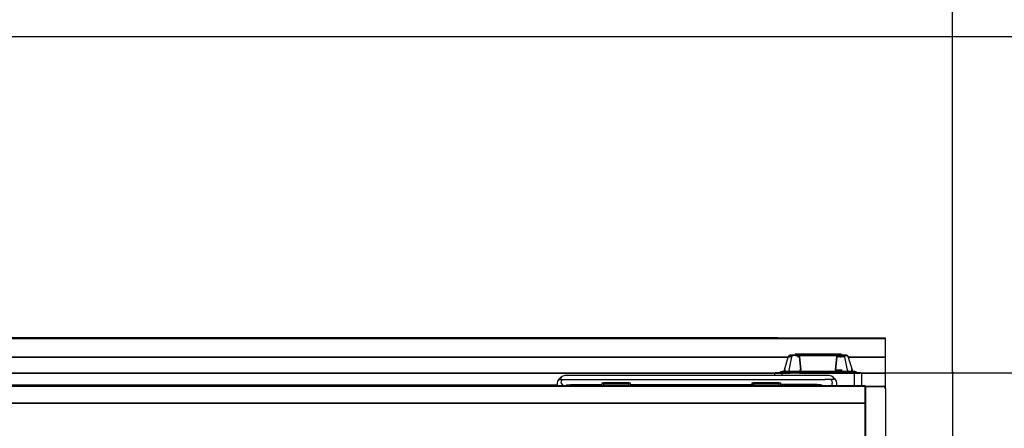
# Model space of a CAD drawing. Extents: x 5 to 3605, y 5 to 302.
# Drawn here: x 674 to 684, y 64 to 68 of the extents above; entities that cross this region are included whole.
import ezdxf

# ---------------------------------------------------------------- set-up
doc = ezdxf.new("R2010")
doc.units = 0
doc.header["$LTSCALE"] = 0.5
doc.header["$MEASUREMENT"] = 0
doc.layers.get('0').update_dxf_attribs({"linetype": 'CONTINUOUS'})
doc.layers.add('9', color=7, linetype='CONTINUOUS')
doc.styles.add('LD', font='ARIALUNI.TTF')
doc.dimstyles.new('LIFT', dxfattribs={"dimtxt": 2, "dimasz": 2.5, "dimexe": 1.25, "dimexo": 0, "dimgap": 0.5, "dimtad": 1, "dimdec": 0, "dimzin": 0, "dimdsep": 46, "dimtxsty": 'LD', "dimcen": 0, "dimdle": 3.5, "dimclrd": 1, "dimclre": 1, "dimclrt": 5, "dimadec": 0, "dimazin": 0, "dimtfac": 1, "dimtdec": 0, "dimtix": 1, "dimtmove": 1, "dimatfit": 3, "dimfxl": 0, "dimtolj": 1, "dimtzin": 0, "dimarcsym": 0})

# ---------------------------------------------------------------- blocks, each defined once
blk = doc.blocks.new('LD_20230710060449_00000018')
for p, q in [((575, 35.92), (-825, 35.92)), ((575, 35.86), (-825, 35.86)), ((-825, 35.86), (575, 35.86)), ((575, 35.73), (-825, 35.73)), ((-825, 35.73), (575, 35.73)), ((575, 35.55), (-825, 35.55)), ((-825, 35.55), (575, 35.55)), ((575, 35.86), (575, 35.92)), ((575, 35.73), (575, 35.86)), ((575, 35.55), (575, 35.73)), ((575, 21.66), (575, 35.55)), ((502.52, 21.66), (-825, 21.66)), ((-825, 21.66), (502.52, 21.66)), ((575, 21.66), (547.48, 21.66)), ((547.48, 21.66), (575, 21.66)), ((575, 9.84), (575, 21.66)), ((492.64, 9.84), (-825, 9.84)), ((-825, 9.84), (492.64, 9.84)), ((334.62, 7.7), (333.33, 6.83)), ((336.15, 8), (334.62, 7.7)), ((336.48, 8), (336.15, 8)), ((337.43, 8), (336.48, 8)), ((338.84, 8), (337.43, 8)), ((340.5, 8), (338.84, 8)), ((524.1, 8), (340.5, 8)), ((525.61, 8), (524.1, 8)), ((526.93, 8), (525.61, 8)), ((531.72, 8), (526.93, 8)), ((532.84, 8), (531.72, 8)), ((533.24, 8), (532.84, 8)), ((534.77, 7.7), (533.24, 8)), ((536.07, 6.83), (534.77, 7.7)), ((575, 9.84), (557.36, 9.84)), ((557.36, 9.84), (575, 9.84)), ((575, 0), (575, 9.84)), ((559.8, 0.3), (-809.8, 0.3)), ((559.8, 0.28), (-809.8, 0.28)), ((-809.8, 0.28), (559.8, 0.28)), ((559.8, 0.24), (-809.8, 0.24)), ((-809.8, 0.24), (559.8, 0.24)), ((330.5, 1), (-460.01, 1)), ((330.8, 3.87), (330.5, 2.34)), ((330.5, 2.34), (330.5, 0.3)), ((331.67, 5.17), (330.8, 3.87)), ((333.33, 6.83), (331.67, 5.17)), ((333.87, 6.83), (331.67, 5.17)), ((332.34, 5.17), (333.87, 6.83)), ((332.34, 5.17), (334.25, 5.17)), ((333.43, 2.34), (333.64, 3.87)), ((333.43, 2.34), (335, 0.3)), ((333.64, 3.87), (334.25, 5.17)), ((334.25, 5.17), (337.12, 5.17)), ((335.91, 0.3), (337.76, 1.12)), ((337.12, 5.17), (340.5, 5.17)), ((337.76, 1.12), (340.5, 1.5)), ((337.76, 1.12), (356.96, 0.3)), ((340.5, 5.17), (524.1, 5.17)), ((340.5, 1.5), (363.97, 1.5)), ((363.97, 2.6), (367.21, 2.6)), ((363.97, 2.34), (363.97, 2.6)), ((363.97, 1.5), (363.97, 2.34)), ((363.97, 0.3), (363.97, 1.5)), ((364.97, 2.6), (364.97, 1.96)), ((383.97, 2.6), (364.97, 2.6)), ((364.97, 1.96), (383.97, 1.96)), ((364.97, 1.96), (364.97, 1.74)), ((383.97, 1.96), (364.97, 1.96)), ((364.97, 1.74), (364.97, 1.55)), ((364.97, 1.55), (364.97, 1.31)), ((364.97, 1.31), (364.97, 1.08)), ((364.97, 1.08), (364.97, 0.87)), ((364.97, 0.87), (364.97, 0.64)), ((364.97, 0.64), (364.97, 0.47)), ((364.97, 0.47), (364.97, 0.3)), ((367.21, 2.6), (367.32, 2.6)), ((367.32, 2.6), (367.61, 2.6)), ((367.61, 2.6), (367.32, 2.6)), ((367.61, 2.6), (368.05, 2.6)), ((368.05, 2.6), (367.61, 2.6)), ((368.05, 2.6), (368.57, 2.6)), ((368.57, 2.6), (368.05, 2.6)), ((368.57, 2.6), (369.09, 2.6)), ((369.09, 2.6), (368.57, 2.6)), ((369.09, 2.6), (369.83, 2.6)), ((369.83, 2.6), (369.93, 2.6)), ((369.93, 2.6), (379.01, 2.6)), ((379.01, 2.6), (379.41, 2.6)), ((379.41, 2.6), (379.85, 2.6)), ((379.85, 2.6), (380.37, 2.6)), ((380.37, 2.6), (379.85, 2.6)), ((380.37, 2.6), (380.89, 2.6)), ((380.89, 2.6), (380.37, 2.6)), ((380.89, 2.6), (381.34, 2.6)), ((381.34, 2.6), (380.89, 2.6)), ((381.34, 2.6), (381.73, 2.6)), ((381.63, 2.6), (381.34, 2.6)), ((381.73, 2.6), (381.63, 2.6)), ((381.73, 2.6), (384.97, 2.6)), ((383.97, 1.96), (383.97, 2.6)), ((383.97, 1.74), (383.97, 1.96)), ((383.97, 1.55), (383.97, 1.74)), ((383.97, 1.31), (383.97, 1.55)), ((383.97, 1.08), (383.97, 1.31)), ((383.97, 0.87), (383.97, 1.08)), ((383.97, 0.64), (383.97, 0.87)), ((383.97, 0.47), (383.97, 0.64)), ((383.97, 0.3), (383.97, 0.47)), ((384.97, 2.6), (384.97, 2.34)), ((384.97, 2.34), (384.97, 1.5)), ((384.97, 1.5), (475.77, 1.5)), ((384.97, 1.5), (384.97, 0.3)), ((475.77, 2.6), (479.01, 2.6)), ((475.77, 2.34), (475.77, 2.6)), ((475.77, 1.5), (475.77, 2.34)), ((475.77, 0.3), (475.77, 1.5)), ((476.61, 0.3), (476.61, 2.6)), ((476.77, 2.6), (476.77, 1.96)), ((495.77, 2.6), (476.77, 2.6)), ((476.77, 1.96), (476.77, 2.6)), ((476.77, 2.6), (476.77, 2.31)), ((479.13, 2.6), (476.77, 2.6)), ((476.77, 1.96), (495.77, 1.96)), ((476.77, 1.96), (476.77, 1.74)), ((495.77, 1.96), (476.77, 1.96)), ((495.77, 1.96), (476.77, 1.96)), ((476.77, 1.74), (476.77, 1.55)), ((476.77, 1.55), (476.77, 1.31)), ((476.77, 1.31), (476.77, 1.08)), ((476.77, 1.08), (476.77, 0.87)), ((476.77, 0.87), (476.77, 0.64)), ((476.77, 0.64), (476.77, 0.47)), ((476.77, 0.47), (476.77, 0.3)), ((479.01, 2.6), (479.12, 2.6)), ((479.12, 2.6), (479.41, 2.6)), ((479.41, 2.6), (479.85, 2.6)), ((479.85, 2.6), (480.37, 2.6)), ((480.37, 2.6), (480.89, 2.6)), ((480.89, 2.6), (481.63, 2.6)), ((481.14, 1.96), (481.79, 1.96)), ((481.63, 2.6), (481.73, 2.6)), ((490.93, 2.6), (481.63, 2.6)), ((481.73, 2.6), (490.81, 2.6)), ((490.17, 1.96), (490.33, 1.96)), ((490.81, 2.6), (491.21, 2.6)), ((491.21, 2.6), (490.92, 2.6)), ((491.21, 2.6), (491.65, 2.6)), ((491.65, 2.6), (491.21, 2.6)), ((491.65, 2.6), (492.17, 2.6)), ((492.17, 2.6), (492.69, 2.6)), ((492.69, 2.6), (493.14, 2.6)), ((493.14, 2.6), (492.69, 2.6)), ((493.14, 2.6), (493.53, 2.6)), ((495.77, 2.6), (493.43, 2.6)), ((493.53, 2.6), (496.77, 2.6)), ((495.77, 1.96), (495.77, 2.6)), ((495.77, 1.74), (495.77, 1.96)), ((495.77, 1.55), (495.77, 1.74)), ((495.77, 1.31), (495.77, 1.55)), ((495.77, 1.08), (495.77, 1.31)), ((495.77, 0.87), (495.77, 1.08)), ((495.77, 0.64), (495.77, 0.87)), ((495.77, 0.47), (495.77, 0.64)), ((495.77, 0.3), (495.77, 0.47)), ((496.77, 2.6), (496.77, 2.34)), ((496.77, 2.34), (496.77, 1.5)), ((524.1, 1.5), (496.77, 1.5)), ((496.77, 1.5), (496.77, 0.3)), ((526.84, 1.12), (504.81, 0.3)), ((524.1, 5.17), (527.16, 5.17)), ((526.84, 1.12), (524.1, 1.5)), ((528.69, 0.3), (526.84, 1.12)), ((527.16, 5.17), (529.84, 5.17)), ((534.64, 5.17), (529.84, 5.17)), ((536.92, 5.17), (534.64, 5.17)), ((534.64, 5.17), (535.2, 3.87)), ((535.2, 3.87), (535.4, 2.34)), ((535.4, 0.3), (535.4, 2.34)), ((537.73, 5.17), (536.07, 6.83)), ((536.92, 5.17), (536.07, 6.83)), ((538.59, 3.87), (537.73, 5.17)), ((538.9, 2.34), (538.59, 3.87)), ((538.9, 0.3), (538.9, 2.34)), ((559.8, 0.28), (559.8, 0.3)), ((559.8, 0.24), (559.8, 0.28)), ((559.8, -12.36), (559.8, 0.24)), ((560, 0), (559.8, 0)), ((560, -14.5), (560, 0)), ((560.2, 0), (560, 0)), ((560, 0), (560, -0.23)), ((560, -14.5), (560, 0)), ((560.02, -0.15), (560, -0.23)), ((560.06, -0.19), (560, -0.29)), ((560, -0.23), (560, -0.29)), ((560, -0.29), (560.02, -0.23)), ((560, -0.29), (560, -12.57)), ((560.04, -0.08), (560.02, -0.15)), ((560.02, -0.23), (560.06, -0.19)), ((560.2, 0), (560.04, -0.08)), ((560.04, -0.08), (560.06, -0.09)), ((560.06, -0.09), (560.06, -0.19)), ((560.12, -0.16), (560.06, -0.19)), ((560.06, -0.19), (560.06, -12.47)), ((560.2, -0.15), (560.12, -0.16)), ((573.2, 0), (560.2, 0)), ((560.2, -0.15), (573.2, -0.15)), ((573.69, -0.1), (573.2, 0)), ((573.97, -0.15), (573.2, 0)), ((575, 0), (573.2, 0)), ((573.99, -0.37), (573.2, -0.15)), ((574.25, -0.3), (573.69, -0.1)), ((574.25, -0.3), (573.97, -0.15)), ((573.99, -0.37), (574.54, -0.98)), ((574.61, -0.59), (574.25, -0.3)), ((574.8, -1.03), (574.54, -0.98)), ((574.99, -1.11), (574.61, -0.59)), ((574.82, -0.97), (574.8, -1.03)), ((574.8, -1.17), (574.8, -1.03)), ((574.8, -1.17), (574.87, -1.33)), ((574.82, -0.97), (574.9, -1.04)), ((574.87, -1.33), (575.03, -2)), ((574.9, -1.04), (574.99, -1.11)), ((574.98, -1.16), (574.99, -1.11)), ((574.99, -1.11), (574.98, -1.18)), ((574.98, -1.18), (574.98, -1.16)), ((574.98, -1.2), (574.98, -1.18)), ((575.05, -1.23), (574.99, -1.11)), ((575, -1.13), (575, 0)), ((575.03, -2), (575.03, -38)), ((575.2, -2), (575.05, -1.23)), ((575.2, -38), (575.2, -2)), ((559.8, -12.36), (-809.8, -12.36)), ((-809.8, -12.36), (559.8, -12.36)), ((559.8, -12.38), (-809.8, -12.38)), ((-809.8, -12.38), (559.8, -12.38)), ((559.8, -12.39), (-809.8, -12.39)), ((-809.8, -12.39), (559.8, -12.39)), ((559.8, -12.41), (-809.8, -12.41)), ((-809.8, -12.41), (559.8, -12.41)), ((559.8, -12.43), (-809.8, -12.43)), ((-809.8, -12.43), (559.8, -12.43)), ((559.8, -12.46), (-809.8, -12.46)), ((-809.8, -12.46), (559.8, -12.46)), ((559.8, -12.48), (-809.8, -12.48)), ((-809.8, -12.48), (559.8, -12.48)), ((559.8, -12.5), (-809.8, -12.5)), ((-809.8, -12.5), (559.8, -12.5)), ((559.8, -12.38), (559.8, -12.36)), ((559.8, -12.39), (559.8, -12.38)), ((559.8, -12.41), (559.8, -12.39)), ((559.8, -12.43), (559.8, -12.41)), ((559.8, -12.46), (559.8, -12.43)), ((559.8, -12.48), (559.8, -12.46)), ((559.8, -12.5), (559.8, -12.48)), ((559.8, -39.5), (559.8, -12.5)), ((560, -14.5), (559.8, -14.5)), ((560, -12.57), (560, -12.83)), ((560, -12.83), (560, -13.13)), ((560, -13.13), (560.02, -13.13)), ((560.06, -13.13), (560, -13.13)), ((560, -13.13), (560, -39.5)), ((560, -14.58), (560, -14.5)), ((560, -14.79), (560, -14.58)), ((560.02, -13.13), (560.06, -13.13)), ((560.06, -12.77), (560.06, -12.47)), ((560.06, -12.77), (560.06, -13.13)), ((560.06, -13.13), (560.06, -39.5)), ((560, -14.79), (559.8, -14.79)), ((560, -17.85), (559.8, -17.85)), ((560, -18), (559.8, -18)), ((559.8, -18), (560, -18)), ((560, -15.12), (560, -14.79)), ((560, -15.5), (560, -15.12)), ((560, -17.5), (560, -15.5)), ((560, -17.69), (560, -17.5)), ((560, -17.85), (560, -17.69)), ((560, -17.96), (560, -17.85)), ((560, -18), (560, -17.96)), ((560, -27.7), (560, -18)), ((559.8, -27.7), (560, -27.7)), ((560, -27.7), (559.8, -27.7)), ((560, -27.85), (559.8, -27.85)), ((560, -27.74), (560, -27.7)), ((560, -27.85), (560, -27.74)), ((560, -28.01), (560, -27.85)), ((560, -28.2), (560, -28.01)), ((560, -30.2), (560, -28.2)), ((560, -30.91), (559.8, -30.91)), ((560, -30.58), (560, -30.2)), ((560, -30.91), (560, -30.58)), ((560, -31.12), (560, -30.91)), ((560, -31.2), (560, -31.12))]:
    blk.add_line(p, q)
blk = doc.blocks.new('LD_20230710060449_00000019')
for p, q in [((-22.33, 22.14), (-25.4, 12.2)), ((-21.78, 22.91), (-22.33, 22.14)), ((-21.83, 22.11), (-22.12, 22.12)), ((-21.65, 22.11), (-21.83, 22.11)), ((-20.9, 23.2), (-21.78, 22.91)), ((-21.78, 22.91), (-21.19, 22.89)), ((-21.78, 22.91), (-21.78, 22.91)), ((-21.74, 12.2), (-19.78, 22.09)), ((-21.65, 22.11), (-21.34, 22.11)), ((-21.54, 22.11), (-21.65, 22.11)), ((-21.34, 22.11), (-21.54, 22.11)), ((-20.95, 22.1), (-21.34, 22.11)), ((-21.19, 22.89), (-19.49, 22.89)), ((-19.78, 22.09), (-20.95, 22.1)), ((-20.89, 23.2), (-20.9, 23.2)), ((-20.87, 23.2), (-20.89, 23.2)), ((-20.66, 23.2), (-20.87, 23.2)), ((-20.55, 23.2), (-20.87, 23.2)), ((-20.55, 23.2), (-20.66, 23.2)), ((-18.74, 23.2), (-20.55, 23.2)), ((-19.49, 22.89), (-19.78, 22.09)), ((-16.92, 22.89), (-19.49, 22.89)), ((-19.13, 23.2), (-19.13, 23.2)), ((-18.74, 23.2), (-19.13, 23.2)), ((-17.63, 23.2), (-18.74, 23.2)), ((-16.06, 23.2), (-18.74, 23.2)), ((-16.06, 23.2), (-17.63, 23.2)), ((-17.23, 23.81), (-17.25, 23.7)), ((-17.25, 23.7), (-17.25, 23.2)), ((-17.16, 23.91), (-17.23, 23.81)), ((-17.06, 23.98), (-17.16, 23.91)), ((-17.16, 23.91), (-16.79, 23.91)), ((-16.95, 24), (-17.06, 23.98)), ((-16.59, 24), (-16.95, 24)), ((-16.92, 22.89), (-13.89, 22.91)), ((-16.79, 23.91), (-15.72, 23.91)), ((-15.57, 24), (-16.59, 24)), ((-15.94, 23.2), (-16.06, 23.2)), ((-14, 23.2), (-15.94, 23.2)), ((-13.89, 23.2), (-15.94, 23.2)), ((-15.79, 23.7), (-15.77, 23.81)), ((-15.79, 23.2), (-15.79, 23.7)), ((-15.77, 23.81), (-15.72, 23.91)), ((-11, 23.91), (-15.72, 23.91)), ((-10.79, 24), (-15.57, 24)), ((-15.5, 22.12), (-14.5, 22.13)), ((-15, 22.13), (-15.5, 22.12)), ((-14.5, 22.13), (-15, 22.13)), ((-13.89, 23.2), (-14, 23.2)), ((-13.89, 23.2), (-13.89, 22.91)), ((13.89, 23.2), (-13.89, 23.2)), ((-13.89, 23.18), (-13.89, 23.2)), ((-13.89, 23.16), (-13.89, 23.18)), ((-13.89, 23.13), (-13.89, 23.16)), ((-13.89, 23.05), (-13.89, 23.13)), ((-13.89, 22.91), (-13.89, 23.05)), ((-13.89, 22.91), (13.89, 22.91)), ((-13.89, 22.14), (-12.9, 12.2)), ((-12.9, 12.2), (-13.89, 22.14)), ((-11.06, 23.81), (-11.09, 23.7)), ((-11.09, 23.7), (-11.09, 23.2)), ((-11, 23.91), (-11.06, 23.81)), ((-10.9, 23.98), (-11, 23.91)), ((-10.9, 23.91), (-11, 23.91)), ((-10.79, 24), (-10.9, 23.98)), ((-10.9, 23.91), (-10.61, 23.91)), ((-10.7, 24), (-10.79, 24)), ((-10.46, 24), (-10.7, 24)), ((-3.47, 23.91), (-10.61, 23.91)), ((-3.32, 24), (-10.46, 24)), ((-3.52, 23.81), (-3.54, 23.7)), ((-3.54, 23.2), (-3.54, 23.7)), ((-3.47, 23.91), (-3.52, 23.81)), ((-1.88, 23.91), (-3.47, 23.91)), ((-1.8, 24), (-3.32, 24)), ((0, 23.91), (-1.88, 23.91)), ((0, 24), (-1.8, 24)), ((1.8, 24), (0, 24)), ((1.88, 23.91), (0, 23.91)), ((3.32, 24), (1.8, 24)), ((1.88, 23.91), (3.47, 23.91)), ((10.46, 24), (3.32, 24)), ((3.47, 23.91), (10.61, 23.91)), ((3.52, 23.81), (3.47, 23.91)), ((3.54, 23.7), (3.52, 23.81)), ((3.54, 23.2), (3.54, 23.7)), ((10.7, 24), (10.46, 24)), ((10.61, 23.91), (10.9, 23.91)), ((10.79, 24), (10.7, 24)), ((15.57, 24), (10.79, 24)), ((10.9, 23.98), (10.79, 24)), ((11, 23.91), (10.9, 23.98)), ((11, 23.91), (10.9, 23.91)), ((15.72, 23.91), (11, 23.91)), ((11.06, 23.81), (11, 23.91)), ((11.09, 23.7), (11.06, 23.81)), ((11.09, 23.2), (11.09, 23.7)), ((12.9, 12.2), (13.89, 22.14)), ((13.89, 22.14), (12.9, 12.2)), ((15.94, 23.2), (13.89, 23.2)), ((13.89, 22.91), (16.92, 22.89)), ((15, 22.13), (14.5, 22.13)), ((14.5, 22.13), (15.5, 22.12)), ((15.5, 22.12), (15, 22.13)), ((16.03, 22.12), (15.5, 22.12)), ((16.59, 24), (15.57, 24)), ((16.79, 23.91), (15.72, 23.91)), ((15.77, 23.81), (15.72, 23.91)), ((15.79, 23.7), (15.77, 23.81)), ((15.79, 23.7), (15.79, 23.2)), ((16.06, 23.2), (15.94, 23.2)), ((16.57, 22.11), (16.03, 22.12)), ((17.63, 23.2), (16.06, 23.2)), ((18.74, 23.2), (16.06, 23.2)), ((16.35, 22.11), (16.92, 22.11)), ((17.64, 22.1), (16.57, 22.11)), ((16.95, 24), (16.59, 24)), ((16.79, 23.91), (17.16, 23.91)), ((19.49, 22.89), (16.92, 22.89)), ((17.06, 23.98), (16.95, 24)), ((17.16, 23.91), (17.06, 23.98)), ((17.23, 23.81), (17.16, 23.91)), ((17.25, 23.7), (17.23, 23.81)), ((17.25, 23.2), (17.25, 23.7)), ((18.74, 23.2), (17.63, 23.2)), ((19.78, 22.09), (17.64, 22.1)), ((19.13, 23.2), (18.74, 23.2)), ((20.55, 23.2), (18.74, 23.2)), ((19.13, 23.2), (19.13, 23.2)), ((19.49, 22.89), (21.19, 22.89)), ((19.78, 22.09), (19.49, 22.89)), ((21.74, 12.2), (19.78, 22.09)), ((20.55, 23.2), (20.13, 23.2)), ((20.59, 23.2), (20.55, 23.2)), ((20.66, 23.2), (20.55, 23.2)), ((20.66, 23.2), (20.59, 23.2)), ((20.87, 23.2), (20.66, 23.2)), ((20.89, 23.2), (20.66, 23.2)), ((20.87, 23.2), (20.87, 23.2)), ((21, 23.16), (20.89, 23.2)), ((21.12, 23.13), (21, 23.16)), ((21.34, 23.05), (21.12, 23.13)), ((21.19, 22.89), (21.78, 22.91)), ((21.78, 22.91), (21.34, 23.05)), ((22.33, 22.14), (21.78, 22.91)), ((22.12, 22.12), (22.29, 22.13)), ((22.21, 22.12), (22.12, 22.12)), ((22.29, 22.13), (22.21, 22.12)), ((25.4, 12.2), (22.33, 22.14)), ((-13.8, 21.2), (-13.8, 21.2)), ((-13.8, 21.2), (-13.8, 21.2)), ((-32.46, 9.69), (-32.5, 9.5)), ((-32.5, 9.5), (-32.5, 8)), ((-32.35, 9.85), (-32.46, 9.69)), ((-32.19, 9.96), (-32.35, 9.85)), ((-32.35, 9.85), (-30.96, 9.85)), ((-32, 10), (-32.19, 9.96)), ((-30.63, 10), (-32, 10)), ((-30.96, 9.85), (-26.98, 9.85)), ((-26.73, 10), (-30.63, 10)), ((-28.9, 10.16), (-28.92, 10.1)), ((-28.92, 10.1), (-28.91, 10.05)), ((-28.91, 10.05), (-28.9, 10.16)), ((-28.19, 10.78), (-28.9, 10.16)), ((-28.9, 10.16), (-28.87, 10.01)), ((-28.9, 10.16), (-27.69, 10.16)), ((-28.87, 10.01), (-27.68, 10.03)), ((-28.87, 10.01), (-28.82, 10)), ((-28.82, 10), (-27.61, 10)), ((-27.27, 11), (-28.19, 10.78)), ((-27.69, 10.16), (-24.24, 10.16)), ((-27.68, 10.03), (-24.23, 10.03)), ((-27.61, 10), (-24.18, 10)), ((-26.18, 11), (-27.27, 11)), ((-27, 10), (-27.25, 10)), ((-27, 10), (-27.25, 10)), ((-27, 10), (-27.25, 10)), ((-27.08, 9.5), (-27.05, 9.69)), ((-27.08, 9.5), (-27.08, 8)), ((-27.05, 9.69), (-26.98, 9.85)), ((-26.98, 9.85), (-21.02, 9.85)), ((-20.89, 10), (-26.73, 10)), ((-23.09, 11), (-26.18, 11)), ((-25.4, 12.2), (-24.45, 12.2)), ((-24.45, 12.2), (-25.4, 12.2)), ((-25.4, 12.2), (-25.4, 11)), ((-24.24, 10.16), (-24.26, 10.1)), ((-24.25, 10.06), (-24.26, 10.1)), ((-24.25, 10.06), (-24.23, 10.03)), ((-24.24, 10.16), (-19.08, 10.16)), ((-19.08, 10.03), (-24.23, 10.03)), ((-24.18, 10), (-19.05, 10)), ((-18.46, 11), (-23.09, 11)), ((-21.74, 12.2), (-21.74, 11)), ((-14, 9.85), (-21.02, 9.85)), ((-14, 10), (-20.89, 10)), ((-13, 10.06), (-19.09, 10.06)), ((-13, 10.16), (-19.08, 10.16)), ((-19.08, 10.03), (-13, 10.06)), ((-19.05, 10), (-13, 10)), ((-13, 11), (-18.46, 11)), ((-14.1, 12.2), (-13.5, 12.2)), ((-12.9, 12.2), (-14.1, 12.2)), ((14, 10), (-14, 10)), ((-14, 9.85), (14, 9.85)), ((-13.5, 12.2), (-13.2, 12.2)), ((-13.2, 12.2), (-12.9, 12.2)), ((13, 11), (-13, 11)), ((-13, 10.16), (-13, 10.11)), ((-13, 10.06), (-13, 10.16)), ((-13, 10.16), (13, 10.16)), ((-13, 10.11), (-13, 10.05)), ((-13, 10.05), (-13, 10.06)), ((-13, 10.05), (-13, 10)), ((-13, 10.05), (13, 10.01)), ((-13, 10.05), (-13, 10.05)), ((-13, 10.05), (-13, 10.05)), ((-13, 10.04), (-13, 10.05)), ((-13, 10.02), (-13, 10.04)), ((-13, 10), (-13, 10.02)), ((-13, 10), (13, 10)), ((-12.91, 12.27), (-12.91, 12.23)), ((12.9, 12.2), (17.68, 12.2)), ((17.68, 12.2), (12.9, 12.2)), ((18.46, 11), (13, 11)), ((13, 10.05), (13, 10.16)), ((19.08, 10.16), (13, 10.16)), ((13, 10.16), (13, 10.01)), ((13, 10.01), (13, 10.05)), ((13, 10.01), (19.08, 10.03)), ((13, 10), (19.05, 10)), ((20.89, 10), (14, 10)), ((14, 9.85), (21.02, 9.85)), ((17.12, 12.2), (17.12, 12.2)), ((23.09, 11), (18.46, 11)), ((19.05, 10), (24.18, 10)), ((19.08, 10.16), (24.24, 10.16)), ((19.08, 10.03), (24.23, 10.03)), ((26.73, 10), (20.89, 10)), ((21.02, 9.85), (26.98, 9.85)), ((21.74, 12.2), (21.74, 11)), ((26.18, 11), (23.09, 11)), ((24.18, 10), (27.61, 10)), ((24.25, 10.06), (24.23, 10.03)), ((27.68, 10.03), (24.23, 10.03)), ((24.24, 10.16), (24.26, 10.1)), ((24.24, 10.16), (27.69, 10.16)), ((24.25, 10.06), (24.26, 10.1)), ((24.45, 12.2), (24.92, 12.2)), ((25.4, 12.2), (24.45, 12.2)), ((24.92, 12.2), (25.16, 12.2)), ((25.16, 12.2), (25.28, 12.2)), ((25.28, 12.2), (25.34, 12.2)), ((25.34, 12.2), (25.4, 12.2)), ((25.4, 11), (25.4, 12.2)), ((27.27, 11), (26.18, 11)), ((30.63, 10), (26.73, 10)), ((26.98, 9.85), (30.96, 9.85)), ((27.05, 9.69), (26.98, 9.85)), ((27.25, 10), (27, 10)), ((27.25, 10), (27, 10)), ((27.25, 10), (27, 10)), ((27.08, 9.5), (27.05, 9.69)), ((27.08, 0.3), (27.08, 9.5)), ((28.19, 10.78), (27.27, 11)), ((27.61, 10), (28.82, 10)), ((27.68, 10.03), (28.87, 10.01)), ((28.19, 10.78), (27.69, 10.16)), ((28.91, 10.06), (27.7, 10.06)), ((28.9, 10.06), (28.19, 10.78)), ((28.82, 10), (28.85, 10.01)), ((28.85, 10.01), (28.87, 10.01)), ((28.87, 10.01), (28.89, 10.03)), ((28.89, 10.03), (28.91, 10.06)), ((32, 10), (30.63, 10)), ((32.35, 9.85), (30.96, 9.85)), ((32.19, 9.96), (32, 10)), ((32.35, 9.85), (32.19, 9.96)), ((32.46, 9.69), (32.35, 9.85)), ((32.5, 9.5), (32.46, 9.69)), ((32.5, 0.3), (32.5, 9.5))]:
    blk.add_line(p, q)
blk = doc.blocks.new('*D1276')
at = {"layer": '9', "color": 1}
for p, q in [((682.9933, 64.6667), (690.5767, 64.6667)), ((689.3267, 62.1667), (689.3267, 45.8333)), ((682.9933, 43.3333), (690.5767, 43.3333))]:
    blk.add_line(p, q, dxfattribs=at)
for p in [(683.0033, 64.6667), (683.0033, 43.3333)]:
    blk.add_point(p, dxfattribs=at)
for points in [[(689.3267, 64.6667), (689.7433, 62.1667), (688.91, 62.1667), (689.3267, 64.6667)], [(689.3267, 43.3333), (688.91, 45.8333), (689.7433, 45.8333), (689.3267, 43.3333)]]:
    blk.add_solid(points, dxfattribs=at)
at = {"layer": '9', "color": 5, "insert": (688.8267, 54), "char_height": 2, "attachment_point": 8, "rotation": 90, "style": 'LD'}
blk.add_mtext('1600', dxfattribs=at)
blk = doc.blocks.new('*D1277')
at = {"layer": '9', "color": 1}
for p, q in [((663.3933, 64.6667), (663.3933, 72.25)), ((682.9933, 64.6667), (682.9933, 72.25)), ((680.4933, 71), (665.8933, 71))]:
    blk.add_line(p, q, dxfattribs=at)
for p in [(663.3933, 64.6767), (682.9933, 64.6767)]:
    blk.add_point(p, dxfattribs=at)
for points in [[(663.3933, 71), (665.8933, 71.4167), (665.8933, 70.5833), (663.3933, 71)], [(682.9933, 71), (680.4933, 70.5833), (680.4933, 71.4167), (682.9933, 71)]]:
    blk.add_solid(points, dxfattribs=at)
at = {"layer": '9', "color": 5, "insert": (673.1933, 71.5), "char_height": 2, "attachment_point": 8, "style": 'LD'}
blk.add_mtext('1470', dxfattribs=at)
blk = doc.blocks.new('LD_20230710060450_0000000F')
for p, q in [((-80, 300), (-1070, 300)), ((50, 300), (-80, 300)), ((300, 300), (50, 300)), ((-1070, 76.5), (-80, 76.5)), ((-80, 76.5), (-80, 75.92)), ((0, 50), (50, 50)), ((50, 50), (50, 0))]:
    blk.add_line(p, q)

msp = doc.modelspace()

# ---------------------------------------------------------------- block references
at = {"xscale": 0.01333333333333333, "yscale": 0.01333333333333333, "zscale": 0.01333333333333333}
for name, p in [('LD_20230710060450_0000000F', (682.3267, 64)), ('LD_20230710060449_00000018', (674.66, 64.5333)), ('LD_20230710060449_00000019', (681.66, 64.5333))]:
    msp.add_blockref(name, p, dxfattribs=at)

# ---------------------------------------------------------------- dimensions: what is measured, and where the dimension line sits
at = {"layer": '9'}
dim = msp.add_linear_dim(base=(673.1933, 71), p1=(663.3933, 64.6667), p2=(682.9933, 64.6667), dimstyle='LIFT', override={"dimscale": 1, "dimtxt": 2, "dimlfac": 75, "dimtix": 1}, dxfattribs=at)
dim.commit()
dim.dimension.update_dxf_attribs({"geometry": '*D1277', "text_midpoint": (673.1933, 71)})
dim = msp.add_linear_dim(base=(689.3267, 54), p1=(682.9933, 43.3333), p2=(682.9933, 64.6667), angle=90, dimstyle='LIFT', override={"dimscale": 1, "dimtxt": 2, "dimlfac": 75, "dimtix": 1}, dxfattribs=at)
dim.commit()
dim.dimension.update_dxf_attribs({"geometry": '*D1276', "text_midpoint": (689.3267, 54)})

doc.saveas('drawing.dxf')
